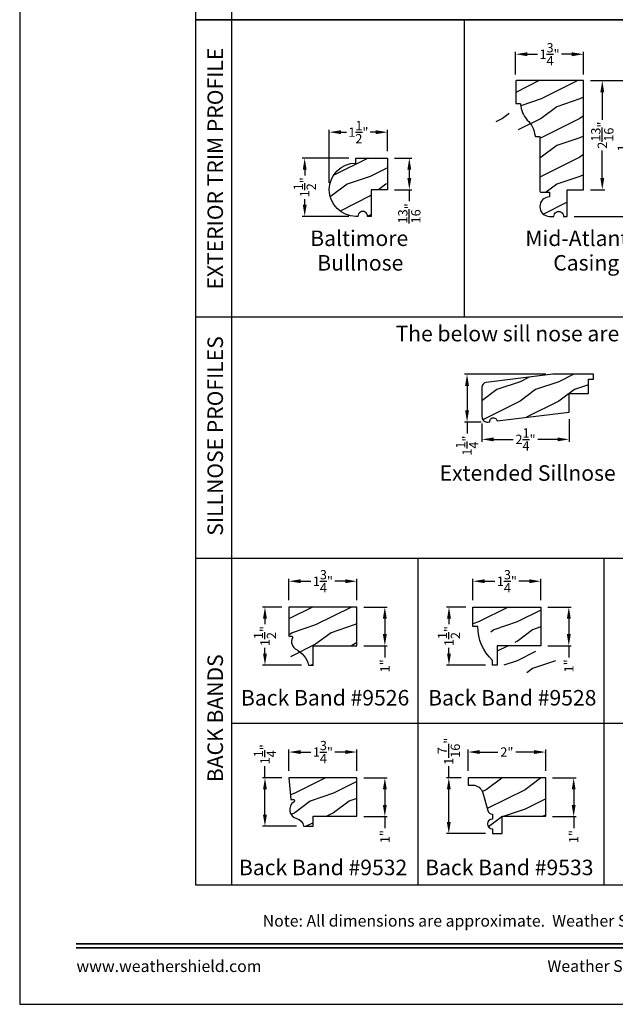
# Model space of a CAD drawing. Extents: x 34 to 170, y -88 to -44.
# Drawn here: x 34 to 49, y -88 to -63 of the extents above; entities that cross this region are included whole.
import ezdxf
from ezdxf.enums import TextEntityAlignment as Align

# ---------------------------------------------------------------- set-up
doc = ezdxf.new("R2010")
doc.units = 0
doc.header["$LTSCALE"] = 2
doc.header["$MEASUREMENT"] = 0
doc.header["$PDMODE"] = 3
doc.layers.get('0').update_dxf_attribs({"linetype": 'CONTINUOUS'})
doc.layers.get('DEFPOINTS').update_dxf_attribs({"color": 3, "linetype": 'CONTINUOUS'})
doc.layers.add('Dim', color=7, linetype='CONTINUOUS')
doc.styles.add('Arial', font='arial.ttf')
doc.styles.get("Standard").update_dxf_attribs({"font": 'arial.ttf'})
doc.dimstyles.get("Standard").update_dxf_attribs({"dimtxt": 0.24, "dimasz": 0.3, "dimexe": 0.0625, "dimexo": 0.18, "dimgap": 0.09, "dimtad": 0, "dimdec": 4, "dimzin": 0, "dimdsep": 46, "dimlunit": 4, "dimtxsty": 'STANDARD', "dimcen": 0, "dimadec": 5, "dimazin": 0, "dimtfac": 1, "dimtdec": 4, "dimtofl": 0, "dimtmove": 0, "dimatfit": 3, "dimfxl": 1, "dimtolj": 1, "dimtzin": 0, "dimarcsym": 0})

# ---------------------------------------------------------------- blocks, each defined once
blk = doc.blocks.new('*D504')
at = {"color": 0, "lineweight": -2, "transparency": 16777216}
for p, q in [((48.72, -64.179), (49.773, -64.179)), ((49.711, -64.479), (49.711, -65.613)), ((49.711, -67.379), (49.711, -66.244)), ((48.302, -67.679), (49.773, -67.679))]:
    blk.add_line(p, q, dxfattribs=at)
at = {"color": 0, "transparency": 16777216}
for points in [[(49.661, -64.479), (49.761, -64.479), (49.711, -64.179)], [(49.661, -67.379), (49.761, -67.379), (49.711, -67.679)]]:
    blk.add_solid(points, dxfattribs=at)
at = {"layer": 'DEFPOINTS', "color": 0, "transparency": 16777216}
for p in [(48.54, -64.179), (49.711, -64.179), (48.122, -67.679)]:
    blk.add_point(p, dxfattribs=at)
at = {"color": 0, "transparency": 16777216, "insert": (49.711, -65.929), "char_height": 0.24, "attachment_point": 5, "rotation": 90}
blk.add_mtext('\\A1;3{\\H1x;\\S1/2;}"', dxfattribs=at)
blk = doc.blocks.new('*D505')
at = {"color": 0, "lineweight": -2, "transparency": 16777216}
for p, q in [((46.792, -64.024), (46.792, -63.436)), ((48.54, -64.024), (48.54, -63.436)), ((47.092, -63.498), (47.358, -63.498)), ((48.24, -63.498), (47.974, -63.498))]:
    blk.add_line(p, q, dxfattribs=at)
at = {"color": 0, "transparency": 16777216}
for points in [[(47.092, -63.448), (47.092, -63.548), (46.792, -63.498)], [(48.24, -63.448), (48.24, -63.548), (48.54, -63.498)]]:
    blk.add_solid(points, dxfattribs=at)
at = {"layer": 'DEFPOINTS', "color": 0, "transparency": 16777216}
for p in [(48.54, -63.498), (46.792, -64.204), (48.54, -64.204)]:
    blk.add_point(p, dxfattribs=at)
at = {"color": 0, "transparency": 16777216, "insert": (47.666, -63.498), "char_height": 0.24, "attachment_point": 5}
blk.add_mtext('\\A1;1{\\H1x;\\S3/4;}"', dxfattribs=at)
blk = doc.blocks.new('*D506')
at = {"color": 0, "lineweight": -2, "transparency": 16777216}
for p, q in [((42.493, -66.179), (41.289, -66.179)), ((41.351, -66.479), (41.351, -66.625)), ((41.351, -67.379), (41.351, -67.233)), ((42.493, -67.679), (41.289, -67.679))]:
    blk.add_line(p, q, dxfattribs=at)
at = {"color": 0, "transparency": 16777216}
for points in [[(41.301, -66.479), (41.401, -66.479), (41.351, -66.179)], [(41.301, -67.379), (41.401, -67.379), (41.351, -67.679)]]:
    blk.add_solid(points, dxfattribs=at)
at = {"layer": 'DEFPOINTS', "color": 0, "transparency": 16777216}
for p in [(41.351, -66.179), (42.673, -66.179), (42.673, -67.679)]:
    blk.add_point(p, dxfattribs=at)
at = {"color": 0, "transparency": 16777216, "insert": (41.351, -66.929), "char_height": 0.24, "attachment_point": 5, "rotation": 90}
blk.add_mtext('\\A1;1{\\H1x;\\S1/2;}"', dxfattribs=at)
blk = doc.blocks.new('*D507')
at = {"color": 0, "lineweight": -2, "transparency": 16777216}
for p, q in [((41.985, -66.811), (41.985, -65.445)), ((42.285, -65.508), (42.431, -65.508)), ((43.185, -65.508), (43.04, -65.508)), ((43.485, -65.999), (43.485, -65.445))]:
    blk.add_line(p, q, dxfattribs=at)
at = {"color": 0, "transparency": 16777216}
for points in [[(42.285, -65.458), (42.285, -65.558), (41.985, -65.508)], [(43.185, -65.458), (43.185, -65.558), (43.485, -65.508)]]:
    blk.add_solid(points, dxfattribs=at)
at = {"layer": 'DEFPOINTS', "color": 0, "transparency": 16777216}
for p in [(43.485, -65.508), (43.485, -66.179), (41.985, -66.991)]:
    blk.add_point(p, dxfattribs=at)
at = {"color": 0, "transparency": 16777216, "insert": (42.735, -65.508), "char_height": 0.24, "attachment_point": 5}
blk.add_mtext('\\A1;1{\\H1x;\\S1/2;}"', dxfattribs=at)
blk = doc.blocks.new('*D445')
at = {"color": 0, "lineweight": -2, "transparency": 16777216}
for p, q in [((43.665, -66.179), (44.111, -66.179)), ((44.049, -66.479), (44.049, -66.691)), ((43.665, -66.991), (44.111, -66.991)), ((44.049, -66.991), (44.049, -67.291))]:
    blk.add_line(p, q, dxfattribs=at)
at = {"color": 0, "transparency": 16777216}
for points in [[(43.999, -66.479), (44.099, -66.479), (44.049, -66.179)], [(43.999, -66.691), (44.099, -66.691), (44.049, -66.991)]]:
    blk.add_solid(points, dxfattribs=at)
at = {"layer": 'DEFPOINTS', "color": 0, "transparency": 16777216}
for p in [(43.485, -66.179), (43.485, -66.991), (44.049, -66.991)]:
    blk.add_point(p, dxfattribs=at)
at = {"color": 0, "transparency": 16777216, "insert": (44.049, -67.601), "char_height": 0.24, "attachment_point": 5, "rotation": 90}
blk.add_mtext('\\A1;{\\H1x;\\S13/16;}"', dxfattribs=at)
blk = doc.blocks.new('*D446')
at = {"color": 0, "lineweight": -2, "transparency": 16777216}
for p, q in [((48.72, -64.179), (49.088, -64.179)), ((49.026, -64.479), (49.026, -65.186)), ((49.026, -66.691), (49.026, -65.983)), ((48.72, -66.991), (49.088, -66.991))]:
    blk.add_line(p, q, dxfattribs=at)
at = {"color": 0, "transparency": 16777216}
for points in [[(48.976, -64.479), (49.076, -64.479), (49.026, -64.179)], [(48.976, -66.691), (49.076, -66.691), (49.026, -66.991)]]:
    blk.add_solid(points, dxfattribs=at)
at = {"layer": 'DEFPOINTS', "color": 0, "transparency": 16777216}
for p in [(48.54, -64.179), (48.54, -66.991), (49.026, -66.991)]:
    blk.add_point(p, dxfattribs=at)
at = {"color": 0, "transparency": 16777216, "insert": (49.026, -65.585), "char_height": 0.24, "attachment_point": 5, "rotation": 90}
blk.add_mtext('\\A1;2{\\H1x;\\S13/16;}"', dxfattribs=at)
blk = doc.blocks.new('*D453')
at = {"color": 0, "lineweight": -2, "transparency": 16777216}
for p, q in [((45.921, -73.023), (45.921, -73.494)), ((48.171, -72.906), (48.171, -73.494)), ((46.221, -73.431), (46.725, -73.431)), ((47.871, -73.431), (47.367, -73.431))]:
    blk.add_line(p, q, dxfattribs=at)
at = {"color": 0, "transparency": 16777216}
for points in [[(46.221, -73.381), (46.221, -73.481), (45.921, -73.431)], [(47.871, -73.381), (47.871, -73.481), (48.171, -73.431)]]:
    blk.add_solid(points, dxfattribs=at)
at = {"layer": 'DEFPOINTS', "color": 0, "transparency": 16777216}
for p in [(45.921, -72.843), (48.171, -72.726), (45.921, -73.431)]:
    blk.add_point(p, dxfattribs=at)
at = {"color": 0, "transparency": 16777216, "insert": (47.046, -73.431), "char_height": 0.24, "attachment_point": 5}
blk.add_mtext('\\A1;2{\\H1x;\\S1/4;}"', dxfattribs=at)
blk = doc.blocks.new('*D454')
at = {"color": 0, "lineweight": -2, "transparency": 16777216}
for p, q in [((47.572, -71.75), (45.476, -71.75)), ((45.538, -72.05), (45.538, -72.683)), ((45.9, -72.983), (45.476, -72.983)), ((45.538, -72.983), (45.538, -73.283))]:
    blk.add_line(p, q, dxfattribs=at)
at = {"color": 0, "transparency": 16777216}
for points in [[(45.488, -72.05), (45.588, -72.05), (45.538, -71.75)], [(45.488, -72.683), (45.588, -72.683), (45.538, -72.983)]]:
    blk.add_solid(points, dxfattribs=at)
at = {"layer": 'DEFPOINTS', "color": 0, "transparency": 16777216}
for p in [(47.752, -71.75), (45.538, -72.983), (46.08, -72.983)]:
    blk.add_point(p, dxfattribs=at)
at = {"color": 0, "transparency": 16777216, "insert": (45.538, -73.591), "char_height": 0.24, "attachment_point": 5, "rotation": 90}
blk.add_mtext('\\A1;1{\\H1x;\\S1/4;}"', dxfattribs=at)
blk = doc.blocks.new('*D460')
at = {"layer": 'DEFPOINTS', "color": 0, "transparency": 16777216}
for p in [(40.945, -77.754), (40.326, -79.254), (41.449, -79.254)]:
    blk.add_point(p, dxfattribs=at)
at = {"layer": 'Dim', "color": 0, "lineweight": -2, "transparency": 16777216}
for p, q in [((40.765, -77.754), (40.263, -77.754)), ((40.326, -78.054), (40.326, -78.2)), ((40.326, -78.954), (40.326, -78.808)), ((41.269, -79.254), (40.263, -79.254))]:
    blk.add_line(p, q, dxfattribs=at)
at = {"layer": 'Dim', "color": 0, "transparency": 16777216}
for points in [[(40.276, -78.054), (40.376, -78.054), (40.326, -77.754)], [(40.276, -78.954), (40.376, -78.954), (40.326, -79.254)]]:
    blk.add_solid(points, dxfattribs=at)
at = {"layer": 'Dim', "color": 0, "transparency": 16777216, "insert": (40.326, -78.504), "char_height": 0.24, "attachment_point": 5, "rotation": 90}
blk.add_mtext('\\A1;1{\\H1x;\\S1/2;}"', dxfattribs=at)
blk = doc.blocks.new('*D461')
at = {"layer": 'DEFPOINTS', "color": 0, "transparency": 16777216}
for p in [(42.695, -77.089), (40.945, -77.754), (42.695, -77.754)]:
    blk.add_point(p, dxfattribs=at)
at = {"layer": 'Dim', "color": 0, "lineweight": -2, "transparency": 16777216}
for p, q in [((40.945, -77.574), (40.945, -77.026)), ((41.245, -77.089), (41.513, -77.089)), ((42.395, -77.089), (42.128, -77.089)), ((42.695, -77.574), (42.695, -77.026))]:
    blk.add_line(p, q, dxfattribs=at)
at = {"layer": 'Dim', "color": 0, "transparency": 16777216}
for points in [[(41.245, -77.039), (41.245, -77.139), (40.945, -77.089)], [(42.395, -77.039), (42.395, -77.139), (42.695, -77.089)]]:
    blk.add_solid(points, dxfattribs=at)
at = {"layer": 'Dim', "color": 0, "transparency": 16777216, "insert": (41.82, -77.089), "char_height": 0.24, "attachment_point": 5}
blk.add_mtext('\\A1;1{\\H1x;\\S3/4;}"', dxfattribs=at)
blk = doc.blocks.new('*D462')
at = {"layer": 'DEFPOINTS', "color": 0, "transparency": 16777216}
for p in [(42.695, -77.754), (42.695, -78.754), (43.418, -78.754)]:
    blk.add_point(p, dxfattribs=at)
at = {"layer": 'Dim', "color": 0, "lineweight": -2, "transparency": 16777216}
for p, q in [((42.875, -77.754), (43.48, -77.754)), ((43.418, -78.054), (43.418, -78.454)), ((42.875, -78.754), (43.48, -78.754)), ((43.418, -78.754), (43.418, -79.054))]:
    blk.add_line(p, q, dxfattribs=at)
at = {"layer": 'Dim', "color": 0, "transparency": 16777216}
for points in [[(43.368, -78.054), (43.468, -78.054), (43.418, -77.754)], [(43.368, -78.454), (43.468, -78.454), (43.418, -78.754)]]:
    blk.add_solid(points, dxfattribs=at)
at = {"layer": 'Dim', "color": 0, "transparency": 16777216, "insert": (43.418, -79.271), "char_height": 0.24, "attachment_point": 5, "rotation": 90}
blk.add_mtext('\\A1;1"', dxfattribs=at)
blk = doc.blocks.new('*D463')
at = {"layer": 'DEFPOINTS', "color": 0, "transparency": 16777216}
for p in [(45.691, -77.754), (45.072, -79.254), (46.195, -79.254)]:
    blk.add_point(p, dxfattribs=at)
at = {"layer": 'Dim', "color": 0, "lineweight": -2, "transparency": 16777216}
for p, q in [((45.511, -77.754), (45.009, -77.754)), ((45.072, -78.054), (45.072, -78.2)), ((45.072, -78.954), (45.072, -78.808)), ((46.015, -79.254), (45.009, -79.254))]:
    blk.add_line(p, q, dxfattribs=at)
at = {"layer": 'Dim', "color": 0, "transparency": 16777216}
for points in [[(45.022, -78.054), (45.122, -78.054), (45.072, -77.754)], [(45.022, -78.954), (45.122, -78.954), (45.072, -79.254)]]:
    blk.add_solid(points, dxfattribs=at)
at = {"layer": 'Dim', "color": 0, "transparency": 16777216, "insert": (45.072, -78.504), "char_height": 0.24, "attachment_point": 5, "rotation": 90}
blk.add_mtext('\\A1;1{\\H1x;\\S1/2;}"', dxfattribs=at)
blk = doc.blocks.new('*D464')
at = {"layer": 'DEFPOINTS', "color": 0, "transparency": 16777216}
for p in [(47.441, -77.089), (45.691, -77.754), (47.441, -77.754)]:
    blk.add_point(p, dxfattribs=at)
at = {"layer": 'Dim', "color": 0, "lineweight": -2, "transparency": 16777216}
for p, q in [((45.691, -77.574), (45.691, -77.026)), ((45.991, -77.089), (46.258, -77.089)), ((47.141, -77.089), (46.873, -77.089)), ((47.441, -77.574), (47.441, -77.026))]:
    blk.add_line(p, q, dxfattribs=at)
at = {"layer": 'Dim', "color": 0, "transparency": 16777216}
for points in [[(45.991, -77.039), (45.991, -77.139), (45.691, -77.089)], [(47.141, -77.039), (47.141, -77.139), (47.441, -77.089)]]:
    blk.add_solid(points, dxfattribs=at)
at = {"layer": 'Dim', "color": 0, "transparency": 16777216, "insert": (46.566, -77.089), "char_height": 0.24, "attachment_point": 5}
blk.add_mtext('\\A1;1{\\H1x;\\S3/4;}"', dxfattribs=at)
blk = doc.blocks.new('*D465')
at = {"layer": 'DEFPOINTS', "color": 0, "transparency": 16777216}
for p in [(47.441, -77.754), (47.441, -78.754), (48.163, -78.754)]:
    blk.add_point(p, dxfattribs=at)
at = {"layer": 'Dim', "color": 0, "lineweight": -2, "transparency": 16777216}
for p, q in [((47.621, -77.754), (48.226, -77.754)), ((48.163, -78.054), (48.163, -78.454)), ((47.621, -78.754), (48.226, -78.754)), ((48.163, -78.754), (48.163, -79.054))]:
    blk.add_line(p, q, dxfattribs=at)
at = {"layer": 'Dim', "color": 0, "transparency": 16777216}
for points in [[(48.113, -78.054), (48.213, -78.054), (48.163, -77.754)], [(48.113, -78.454), (48.213, -78.454), (48.163, -78.754)]]:
    blk.add_solid(points, dxfattribs=at)
at = {"layer": 'Dim', "color": 0, "transparency": 16777216, "insert": (48.163, -79.271), "char_height": 0.24, "attachment_point": 5, "rotation": 90}
blk.add_mtext('\\A1;1"', dxfattribs=at)
blk = doc.blocks.new('*D534')
at = {"layer": 'DEFPOINTS', "color": 0, "transparency": 16777216}
for p in [(40.945, -82.16), (40.326, -83.41), (41.32, -83.41)]:
    blk.add_point(p, dxfattribs=at)
at = {"layer": 'Dim', "color": 0, "lineweight": -2, "transparency": 16777216}
for p, q in [((40.326, -82.16), (40.326, -81.86)), ((40.765, -82.16), (40.263, -82.16)), ((40.326, -83.11), (40.326, -82.46)), ((41.14, -83.41), (40.263, -83.41))]:
    blk.add_line(p, q, dxfattribs=at)
at = {"layer": 'Dim', "color": 0, "transparency": 16777216}
for points in [[(40.276, -82.46), (40.376, -82.46), (40.326, -82.16)], [(40.276, -83.11), (40.376, -83.11), (40.326, -83.41)]]:
    blk.add_solid(points, dxfattribs=at)
at = {"layer": 'Dim', "color": 0, "transparency": 16777216, "insert": (40.326, -81.552), "char_height": 0.24, "attachment_point": 5, "rotation": 90}
blk.add_mtext('\\A1;1{\\H1x;\\S1/4;}"', dxfattribs=at)
blk = doc.blocks.new('*D535')
at = {"layer": 'DEFPOINTS', "color": 0, "transparency": 16777216}
for p in [(42.695, -81.494), (40.945, -82.16), (42.695, -82.16)]:
    blk.add_point(p, dxfattribs=at)
at = {"layer": 'Dim', "color": 0, "lineweight": -2, "transparency": 16777216}
for p, q in [((40.945, -81.98), (40.945, -81.432)), ((41.245, -81.494), (41.513, -81.494)), ((42.395, -81.494), (42.128, -81.494)), ((42.695, -81.98), (42.695, -81.432))]:
    blk.add_line(p, q, dxfattribs=at)
at = {"layer": 'Dim', "color": 0, "transparency": 16777216}
for points in [[(41.245, -81.444), (41.245, -81.544), (40.945, -81.494)], [(42.395, -81.444), (42.395, -81.544), (42.695, -81.494)]]:
    blk.add_solid(points, dxfattribs=at)
at = {"layer": 'Dim', "color": 0, "transparency": 16777216, "insert": (41.82, -81.494), "char_height": 0.24, "attachment_point": 5}
blk.add_mtext('\\A1;1{\\H1x;\\S3/4;}"', dxfattribs=at)
blk = doc.blocks.new('*D536')
at = {"layer": 'DEFPOINTS', "color": 0, "transparency": 16777216}
for p in [(42.695, -82.16), (42.695, -83.16), (43.418, -83.16)]:
    blk.add_point(p, dxfattribs=at)
at = {"layer": 'Dim', "color": 0, "lineweight": -2, "transparency": 16777216}
for p, q in [((42.875, -82.16), (43.48, -82.16)), ((43.418, -82.46), (43.418, -82.86)), ((42.875, -83.16), (43.48, -83.16)), ((43.418, -83.16), (43.418, -83.46))]:
    blk.add_line(p, q, dxfattribs=at)
at = {"layer": 'Dim', "color": 0, "transparency": 16777216}
for points in [[(43.368, -82.46), (43.468, -82.46), (43.418, -82.16)], [(43.368, -82.86), (43.468, -82.86), (43.418, -83.16)]]:
    blk.add_solid(points, dxfattribs=at)
at = {"layer": 'Dim', "color": 0, "transparency": 16777216, "insert": (43.418, -83.676), "char_height": 0.24, "attachment_point": 5, "rotation": 90}
blk.add_mtext('\\A1;1"', dxfattribs=at)
blk = doc.blocks.new('*D537')
at = {"layer": 'DEFPOINTS', "color": 0, "transparency": 16777216}
for p in [(45.566, -82.16), (45.067, -83.597), (46.191, -83.597)]:
    blk.add_point(p, dxfattribs=at)
at = {"layer": 'Dim', "color": 0, "lineweight": -2, "transparency": 16777216}
for p, q in [((45.067, -82.16), (45.067, -81.86)), ((45.386, -82.16), (45.005, -82.16)), ((45.067, -83.297), (45.067, -82.46)), ((46.011, -83.597), (45.005, -83.597))]:
    blk.add_line(p, q, dxfattribs=at)
at = {"layer": 'Dim', "color": 0, "transparency": 16777216}
for points in [[(45.017, -82.46), (45.117, -82.46), (45.067, -82.16)], [(45.017, -83.297), (45.117, -83.297), (45.067, -83.597)]]:
    blk.add_solid(points, dxfattribs=at)
at = {"layer": 'Dim', "color": 0, "transparency": 16777216, "insert": (45.067, -81.474), "char_height": 0.24, "attachment_point": 5, "rotation": 90}
blk.add_mtext('\\A1;1{\\H1x;\\S7/16;}"', dxfattribs=at)
blk = doc.blocks.new('*D538')
at = {"layer": 'DEFPOINTS', "color": 0, "transparency": 16777216}
for p in [(47.566, -81.494), (45.566, -82.16), (47.566, -82.16)]:
    blk.add_point(p, dxfattribs=at)
at = {"layer": 'Dim', "color": 0, "lineweight": -2, "transparency": 16777216}
for p, q in [((45.566, -81.98), (45.566, -81.432)), ((45.866, -81.494), (46.336, -81.494)), ((47.266, -81.494), (46.796, -81.494)), ((47.566, -81.98), (47.566, -81.432))]:
    blk.add_line(p, q, dxfattribs=at)
at = {"layer": 'Dim', "color": 0, "transparency": 16777216}
for points in [[(45.866, -81.444), (45.866, -81.544), (45.566, -81.494)], [(47.266, -81.444), (47.266, -81.544), (47.566, -81.494)]]:
    blk.add_solid(points, dxfattribs=at)
at = {"layer": 'Dim', "color": 0, "transparency": 16777216, "insert": (46.566, -81.494), "char_height": 0.24, "attachment_point": 5}
blk.add_mtext('\\A1;2"', dxfattribs=at)
blk = doc.blocks.new('*D539')
at = {"layer": 'DEFPOINTS', "color": 0, "transparency": 16777216}
for p in [(47.566, -82.16), (47.566, -83.16), (48.288, -83.16)]:
    blk.add_point(p, dxfattribs=at)
at = {"layer": 'Dim', "color": 0, "lineweight": -2, "transparency": 16777216}
for p, q in [((47.746, -82.16), (48.351, -82.16)), ((48.288, -82.46), (48.288, -82.86)), ((47.746, -83.16), (48.351, -83.16)), ((48.288, -83.16), (48.288, -83.46))]:
    blk.add_line(p, q, dxfattribs=at)
at = {"layer": 'Dim', "color": 0, "transparency": 16777216}
for points in [[(48.238, -82.46), (48.338, -82.46), (48.288, -82.16)], [(48.238, -82.86), (48.338, -82.86), (48.288, -83.16)]]:
    blk.add_solid(points, dxfattribs=at)
at = {"layer": 'Dim', "color": 0, "transparency": 16777216, "insert": (48.288, -83.676), "char_height": 0.24, "attachment_point": 5, "rotation": 90}
blk.add_mtext('\\A1;1"', dxfattribs=at)

msp = doc.modelspace()

# ---------------------------------------------------------------- hatches: boundary and pattern name
at = {"layer": 'Dim'}
h = msp.add_hatch(dxfattribs=at)
h.set_pattern_fill('WOOD2', color=256, pattern_type=2)
h.set_pattern_definition([(216.8699, (-50.15051, -568.85355), (2.99999992, 2.00000012), [0.5, -4.5]), (206.5651, (-49.5505, -569.15355), (-0.99999916, -1.0000013), [1.118034, -1.118034]), (198.4349, (-49.5505, -569.65355), (-2.00000043, -0.9999984), [0.632456, -2.529822])])
edge = h.paths.add_edge_path()
edge.add_line((48.02806, -67.67879), (48.12176, -67.67879))
edge.add_line((48.12176, -67.67879), (48.12176, -66.99079))
edge.add_line((48.12176, -66.99079), (48.53976, -66.99079))
edge.add_line((48.53976, -66.99079), (48.53976, -64.17879))
edge.add_line((48.53976, -64.17879), (46.81726, -64.17879))
edge.add_arc((46.81726, -64.20379), 0.025, 90, 180.000004)
edge.add_line((46.79226, -64.20379), (46.79226, -64.75179))
edge.add_arc((46.81226, -64.75179), 0.02, 180.000004, 269.999991)
edge.add_line((46.81226, -64.77179), (46.90298, -64.77179))
edge.add_arc((46.90298, -64.78679), 0.015, 2.665481, 90, ccw=False)
edge.add_arc((47.56026, -64.75619), 0.643, 182.665481, 222.917827)
edge.add_arc((46.62496, -65.67705), 0.67006, 94.0997, 133.874981, ccw=False)
edge.add_arc((47.30582, -65.60129), 0.015, 186.349737, 270)
edge.add_line((47.30582, -65.61629), (47.41476, -65.61629))
edge.add_line((47.41476, -65.61629), (47.41476, -67.02879))
edge.add_arc((47.43976, -67.02879), 0.025, 180, 270)
edge.add_line((47.43976, -67.05379), (47.66476, -67.05379))
edge.add_line((47.66476, -67.05379), (47.66476, -67.17879))
edge.add_arc((47.66476, -67.42879), 0.25, 90, 270)
edge.add_line((47.66476, -67.67879), (47.77806, -67.67879))
edge.add_arc((47.90306, -67.67879), 0.125, 179.999673, 359.999891, ccw=False)
h = msp.add_hatch(dxfattribs=at)
h.set_pattern_fill('WOOD2', color=256, pattern_type=2)
h.set_pattern_definition([(216.8699, (-51.5585, -568.85355), (2.99999992, 2.00000012), [0.5, -4.5]), (206.5651, (-50.9585, -569.15355), (-0.99999916, -1.0000013), [1.118034, -1.118034]), (198.4349, (-50.9585, -569.65355), (-2.00000043, -0.9999984), [0.632456, -2.529822])])
edge = h.paths.add_edge_path()
edge.add_line((42.72372, -67.67879), (42.67292, -67.67879))
edge.add_arc((42.67292, -66.99129), 0.6875, 90, 270, ccw=False)
edge.add_line((42.67292, -66.30379), (42.67292, -66.17879))
edge.add_line((42.67292, -66.17879), (43.48542, -66.17879))
edge.add_line((43.48542, -66.17879), (43.48542, -66.99079))
edge.add_line((43.48542, -66.99079), (43.06742, -66.99079))
edge.add_line((43.06742, -66.99079), (43.06742, -67.67879))
edge.add_line((43.06742, -67.67879), (42.97372, -67.67879))
edge.add_arc((42.84872, -67.67879), 0.125, 359.999891, 540.000109)
h = msp.add_hatch(dxfattribs=at)
h.set_pattern_fill('WOOD2', color=256, pattern_type=2)
h.set_pattern_definition([(216.8699, (-51.69456, -567.14495), (2.99999992, 2.00000012), [0.5, -4.5]), (206.5651, (-51.09456, -567.44495), (-0.99999916, -1.0000013), [1.118034, -1.118034]), (198.4349, (-51.09456, -567.94495), (-2.00000043, -0.9999984), [0.632456, -2.529822])])
edge = h.paths.add_edge_path()
edge.add_line((45.92095, -72.08562), (45.92095, -72.84265))
edge.add_arc((46.0625, -72.84265), 0.14155, 180.000082, 276.999884)
edge.add_line((46.07975, -72.98314), (46.12496, -72.97759))
edge.add_arc((46.21826, -72.96614), 0.094, 172.99966, 352.999926, ccw=False)
edge.add_line((46.31156, -72.95468), (48.17095, -72.72638))
edge.add_line((48.17095, -72.72638), (48.17095, -72.25125))
edge.add_line((48.17095, -72.25125), (48.67095, -72.25125))
edge.add_line((48.67095, -72.25125), (48.67095, -71.87521))
edge.add_line((48.67095, -71.87521), (48.79595, -71.87521))
edge.add_line((48.79595, -71.87521), (48.79595, -71.75021))
edge.add_line((48.79595, -71.75021), (47.75195, -71.75021))
edge.add_line((47.75195, -71.75021), (46.03071, -71.96155))
edge.add_arc((46.04595, -72.08562), 0.125, 96.999985, 180)
h = msp.add_hatch(dxfattribs=at)
h.set_pattern_fill('WOOD2', color=256, pattern_type=2)
h.set_pattern_definition([(216.8699, (-16.9716, 42.58242), (2.99999992, 2.00000012), [0.5, -4.5]), (206.5651, (-16.3716, 42.2824), (-0.9999992, -1.0000013), [1.118034, -1.118034]), (198.4349, (-16.3716, 41.7824), (-2.0000004, -0.9999984), [0.632456, -2.529822])])
edge = h.paths.add_edge_path()
edge.add_arc((40.84194, -79.40115), 0.625, 66.542357, 116.477024, ccw=False)
edge.add_line((41.44945, -79.25431), (41.57015, -79.25431))
edge.add_line((41.57015, -79.25431), (41.57015, -78.75431))
edge.add_line((41.57015, -78.75431), (42.69515, -78.75431))
edge.add_line((42.69515, -78.75431), (42.69515, -77.75431))
edge.add_line((42.69515, -77.75431), (40.94515, -77.75431))
edge.add_line((40.94515, -77.75431), (40.94515, -78.50431))
edge.add_line((40.94515, -78.50431), (41.01, -78.50431))
edge.add_arc((41.01, -78.53556), 0.03125, -27.95616, 90, ccw=False)
edge.add_arc((41.23082, -78.65276), 0.21875, 152.04384, 245.344827)
h = msp.add_hatch(dxfattribs=at)
h.set_pattern_fill('WOOD2', color=256, pattern_type=2)
h.set_pattern_definition([(216.8699, (5.22804, 49.65944), (2.99999992, 2.00000012), [0.5, -4.5]), (206.5651, (5.82804, 49.35944), (-0.9999992, -1.0000013), [1.118034, -1.118034]), (198.4349, (5.82804, 48.85944), (-2.0000004, -0.9999984), [0.632456, -2.529822])])
edge = h.paths.add_edge_path()
edge.add_line((45.69079, -78.25431), (45.69079, -77.75431))
edge.add_line((45.69079, -77.75431), (47.44079, -77.75431))
edge.add_line((47.44079, -77.75431), (47.44079, -78.75431))
edge.add_line((47.44079, -78.75431), (46.31579, -78.75431))
edge.add_line((46.31579, -78.75431), (46.31579, -79.25431))
edge.add_line((46.31579, -79.25431), (46.19508, -79.25431))
edge.add_line((46.19508, -79.25431), (46.19508, -79.12931))
edge.add_arc((47.01471, -78.25431), 1.19893, 266.257387, 313.128694, ccw=False)
edge.add_line((45.81579, -78.25431), (45.69079, -78.25431))
h = msp.add_hatch(dxfattribs=at)
h.set_pattern_fill('WOOD2', color=256, pattern_type=2)
h.set_pattern_definition([(216.8699, (0.49205, -175.75954), (2.9999999, 2.00000012), [0.5, -4.5]), (206.5651, (1.09205, -176.05954), (-0.9999992, -1.0000013), [1.118034, -1.118034]), (198.4349, (1.09205, -176.55954), (-2.0000004, -0.9999984), [0.632456, -2.529822])])
h.paths.add_polyline_path([(42.69515, -82.15961), (40.94515, -82.15961), (40.99437, -82.72211), (41.05877, -82.72211, -0.75445612), (41.07527, -82.7799, 0.66386524), (41.14304, -83.20654, -0.31615064), (41.32015, -83.40961), (41.57015, -83.40961), (41.57015, -83.14461), (42.69515, -83.14461)])
h = msp.add_hatch(dxfattribs=at)
h.set_pattern_fill('WOOD2', color=256, pattern_type=2)
h.set_pattern_definition([(216.8699, (-4.56821, -165.16616), (2.9999999, 2.00000012), [0.5, -4.5]), (206.5651, (-3.9682, -165.46616), (-0.9999992, -1.0000013), [1.118034, -1.118034]), (198.4349, (-3.9682, -165.96616), (-2.0000004, -0.9999984), [0.632456, -2.529822])])
h.paths.add_polyline_path([(47.56579, -82.15961), (45.56579, -82.15961), (45.56579, -82.34661), (45.68151, -82.34661, -0.3379223), (45.94581, -82.5482), (46.0705, -83.00456, 0.33807976), (46.19108, -83.09661), (46.19108, -83.22161, 1.00000011), (46.19108, -83.47161), (46.19108, -83.59661), (46.44079, -83.59661), (46.44079, -83.14461), (47.56579, -83.14461)])

# ---------------------------------------------------------------- linework, layer by layer
for p, q in [((38.53338, -48.71785), (38.53338, -62.60706)), ((39.46664, -48.71785), (39.46664, -62.60706)), ((38.53338, -62.60706), (63.46664, -62.60706)), ((57.46664, -62.60706), (38.53338, -62.60706)), ((38.53338, -62.60706), (38.53338, -84.92285)), ((39.46664, -62.60706), (39.46664, -76.49627)), ((39.46664, -62.60706), (39.46664, -84.92285)), ((45.46664, -62.60706), (45.46664, -70.28298)), ((63.46664, -70.28298), (38.53338, -70.28298)), ((38.53338, -76.49627), (63.46664, -76.49627)), ((44.26664, -76.49627), (44.26664, -84.92285)), ((49.06664, -76.49627), (49.06664, -84.92285)), ((39.46664, -80.74627), (63.46664, -80.74627)), ((38.53338, -84.92285), (63.46664, -84.92285))]:
    msp.add_line(p, q)
msp.add_lwpolyline([(34.00001, -44.00001), (34.00001, -88.00002), (68.00002, -88.00002), (68.00002, -44.00001)], close=True)
for points in [[(48.02806, -67.67879), (48.12176, -67.67879), (48.12176, -66.99079), (48.53976, -66.99079), (48.53976, -64.17879), (46.81726, -64.17879, 0.41421358), (46.79226, -64.20379), (46.79226, -64.75179, 0.4142135), (46.81226, -64.77179), (46.90298, -64.77179, -0.40065247), (46.91796, -64.78609, 0.1774625), (47.08937, -65.19404, -0.17531615), (47.29091, -65.60295, 0.38211418), (47.30582, -65.61629), (47.41476, -65.61629), (47.41476, -67.02879, 0.41421356), (47.43976, -67.05379), (47.66476, -67.05379), (47.66476, -67.17879, 1), (47.66476, -67.67879), (47.77806, -67.67879, -1.0000019)], [(45.69079, -78.25431), (45.69079, -77.75431), (47.44079, -77.75431), (47.44079, -78.75431), (46.31579, -78.75431), (46.31579, -79.25431), (46.19508, -79.25431), (46.19508, -79.12931, -0.20741454), (45.81579, -78.25431)]]:
    msp.add_lwpolyline(points, format="xyb", close=True)
at = {"color": 0}
msp.add_lwpolyline([(42.72372, -67.67879), (42.67292, -67.67879, -1), (42.67292, -66.30379), (42.67292, -66.17879), (43.48542, -66.17879), (43.48542, -66.99079), (43.06742, -66.99079), (43.06742, -67.67879), (42.97372, -67.67879, 1.0000019)], format="xyb", close=True, dxfattribs=at)
for points in [[(45.92095, -72.08562), (45.92095, -72.84265, 0.45046611), (46.07975, -72.98314), (46.12496, -72.97759, -1.00000233), (46.31156, -72.95468), (48.17095, -72.72638), (48.17095, -72.25125), (48.67095, -72.25125), (48.67095, -71.87521), (48.79595, -71.87521), (48.79595, -71.75021), (47.75195, -71.75021), (46.03071, -71.96155, 0.37886619), (45.92095, -72.08562)], [(41.12059, -78.84171, -0.2213956), (41.44945, -79.25431), (41.57015, -79.25431), (41.57015, -78.75431), (42.69515, -78.75431), (42.69515, -77.75431), (40.94515, -77.75431), (40.94515, -78.50431), (41.01, -78.50431, -0.56552029), (41.0376, -78.55021, 0.4311905), (41.13957, -78.85157)], [(41.32015, -83.40961), (41.57015, -83.40961), (41.57015, -83.14461), (42.69515, -83.14461), (42.69515, -82.15961), (40.94515, -82.15961), (40.99437, -82.72211), (41.05877, -82.72211, -0.75445612), (41.07527, -82.7799, 0.66386524), (41.14304, -83.20654, -0.31615059), (41.32015, -83.40961)], [(45.94586, -82.54839), (46.0705, -83.00456, 0.33807976), (46.19108, -83.09661), (46.19108, -83.22161, 1), (46.19108, -83.47161), (46.19108, -83.59661), (46.44079, -83.59661), (46.44079, -83.14461), (47.56579, -83.14461), (47.56579, -82.15961), (45.56579, -82.15961), (45.56579, -82.34661), (45.68155, -82.34661, -0.33807976), (45.94586, -82.54839)]]:
    msp.add_lwpolyline(points, format="xyb")
at = {"const_width": 0.04545}
for points in [[(35.45455, -86.43744), (66.54547, -86.43744)], [(35.45455, -86.54547), (66.54547, -86.54547)]]:
    msp.add_lwpolyline(points, dxfattribs=at)

# ---------------------------------------------------------------- texts
at = {"style": 'Arial'}
for s, p in [('EXTERIOR TRIM PROFILE', (39.24324, -66.44796)), ('SILLNOSE PROFILES', (39.24324, -73.34271)), ('BACK BANDS', (39.24324, -80.62282))]:
    msp.add_text(s, height=0.4, rotation=90, dxfattribs=at).set_placement(p, align=Align.CENTER)
for s, height, p in [('Baltimore', 0.4, (42.75674, -68.44396)), ('Mid-Atlantic', 0.4, (48.58439, -68.44396)), ('Bullnose', 0.4, (42.78431, -69.07752)), ('Casing', 0.4, (48.61196, -69.07752)), ('The below sill nose are compatible with the above trim', 0.4, (50.63847, -70.90221)), ('Extended Sillnose', 0.4, (47.10068, -74.49875)), ('Back Band #9526', 0.4, (41.87737, -80.29406)), ('Back Band #9528', 0.4, (46.70498, -80.29406)), ('Back Band #9532', 0.4, (41.82513, -84.67062)), ('Back Band #9533', 0.4, (46.62757, -84.67062)), ('Note: All dimensions are approximate.  Weather Shield reserves the right to change specifications without notice.', 0.30000007, (51.00001, -85.99692))]:
    msp.add_text(s, height=height, dxfattribs=at).set_placement(p, align=Align.CENTER)
msp.add_text('www.weathershield.com', height=0.3000001, dxfattribs=at).set_placement((35.46441, -87.26042), align=Align.BOTTOM_LEFT)
msp.add_text('Weather Shield Windows and Doors', height=0.3000001, dxfattribs=at).set_placement((51.00001, -87.01363), align=Align.MIDDLE_CENTER)

# ---------------------------------------------------------------- dimensions: what is measured, and where the dimension line sits
for base, p1, p2, picture, middle in [((48.53976, -63.49845), (46.79226, -64.20379), (48.53976, -64.20379), '*D505', (47.66601, -63.49845)), ((43.48542, -65.508), (41.98542, -66.99129), (43.48542, -66.17879), '*D507', (42.73542, -65.508)), ((45.92095, -73.43102), (48.17095, -72.72638), (45.92095, -72.84265), '*D453', (47.04595, -73.43102))]:
    dim = msp.add_linear_dim(base=base, p1=p1, p2=p2, dimstyle='STANDARD', override={"dimpost": '\\X'})
    dim.commit()
    dim.dimension.update_dxf_attribs({"geometry": picture, "text_midpoint": middle})
at = {"color": 0}
dim = msp.add_linear_dim(base=(49.71058, -64.17879), p1=(48.12176, -67.67879), p2=(48.53976, -64.17879), angle=90, dimstyle='STANDARD', override={"dimpost": '\\X'}, dxfattribs=at)
dim.commit()
dim.dimension.update_dxf_attribs({"geometry": '*D504', "text_midpoint": (49.71058, -65.92879)})
for base, p1, p2, picture, middle in [((49.02555, -66.99079), (48.53976, -64.17879), (48.53976, -66.99079), '*D446', (49.02555, -65.58479)), ((41.35113, -66.17879), (42.67292, -67.67879), (42.67292, -66.17879), '*D506', (41.35113, -66.92879)), ((45.53838, -72.98314), (47.75195, -71.75021), (46.07975, -72.98314), '*D454', (45.53838, -73.5908))]:
    dim = msp.add_linear_dim(base=base, p1=p1, p2=p2, angle=90, dimstyle='STANDARD', override={"dimpost": '\\X'})
    dim.commit()
    dim.dimension.update_dxf_attribs({"geometry": picture, "text_midpoint": middle})
dim = msp.add_linear_dim(base=(44.04864, -66.99079), p1=(43.48542, -66.17879), p2=(43.48542, -66.99079), angle=90, dimstyle='STANDARD', override={"dimpost": '\\X'})
dim.commit()
dim.dimension.update_dxf_attribs({"geometry": '*D445', "text_midpoint": (44.04864, -67.60106), "dimtype": 160})
at = {"layer": 'Dim'}
for base, p1, p2, picture, middle in [((42.69515, -77.08885), (40.94515, -77.75431), (42.69515, -77.75431), '*D461', (41.82015, -77.08885)), ((47.44079, -77.08885), (45.69079, -77.75431), (47.44079, -77.75431), '*D464', (46.56579, -77.08885)), ((42.69515, -81.49416), (40.94515, -82.15961), (42.69515, -82.15961), '*D535', (41.82015, -81.49416)), ((47.56579, -81.49416), (45.56568, -82.15961), (47.56579, -82.15961), '*D538', (46.56573, -81.49416))]:
    dim = msp.add_linear_dim(base=base, p1=p1, p2=p2, dimstyle='STANDARD', override={"dimpost": '\\X'}, dxfattribs=at)
    dim.commit()
    dim.dimension.update_dxf_attribs({"geometry": picture, "text_midpoint": middle})
for base, p1, p2, picture, middle in [((40.32596, -79.25431), (40.94515, -77.75431), (41.44945, -79.25431), '*D460', (40.32596, -78.50431)), ((43.41766, -78.75431), (42.69515, -77.75431), (42.69515, -78.75431), '*D462', (43.41766, -79.27094)), ((45.07159, -79.25431), (45.69079, -77.75431), (46.19508, -79.25431), '*D463', (45.07159, -78.50431)), ((48.16329, -78.75431), (47.44079, -77.75431), (47.44079, -78.75431), '*D465', (48.16329, -79.27094)), ((43.41766, -83.15961), (42.69515, -82.15961), (42.69515, -83.15961), '*D536', (43.41766, -83.67624)), ((48.28829, -83.15961), (47.56579, -82.15961), (47.56579, -83.15961), '*D539', (48.28829, -83.67624))]:
    dim = msp.add_linear_dim(base=base, p1=p1, p2=p2, angle=90, dimstyle='STANDARD', override={"dimpost": '\\X'}, dxfattribs=at)
    dim.commit()
    dim.dimension.update_dxf_attribs({"geometry": picture, "text_midpoint": middle})
for base, p1, p2, picture, middle in [((45.06719, -83.59661), (45.56568, -82.15961), (46.19108, -83.59661), '*D537', (45.06719, -81.47444)), ((40.32596, -83.40961), (40.94515, -82.15961), (41.32015, -83.40961), '*D534', (40.32596, -81.55196))]:
    dim = msp.add_linear_dim(base=base, p1=p1, p2=p2, angle=90, dimstyle='STANDARD', override={"dimpost": '\\X'}, dxfattribs=at)
    dim.commit()
    dim.dimension.update_dxf_attribs({"geometry": picture, "text_midpoint": middle, "dimtype": 160})

doc.saveas('drawing.dxf')
